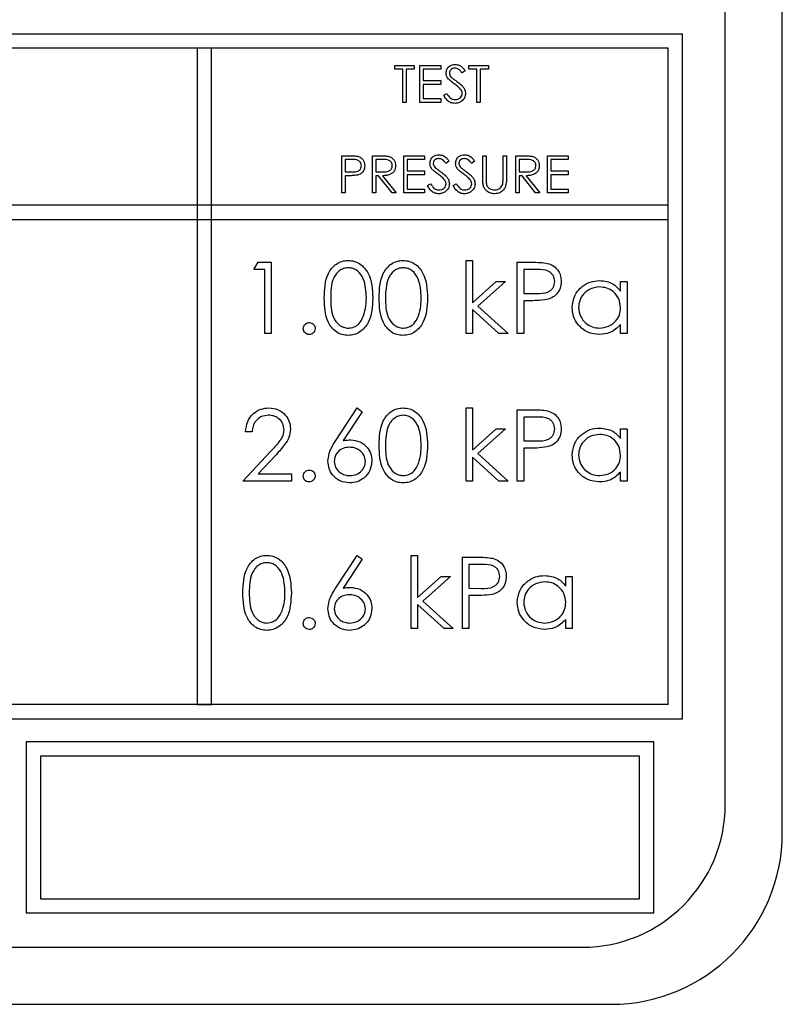
# Model space of a CAD drawing. Units: millimetres. Extents: x 5 to 415, y 5 to 292.
# Drawn here: x 75 to 79, y 89 to 93 of the extents above; entities that cross this region are included whole.
import ezdxf

# ---------------------------------------------------------------- set-up
doc = ezdxf.new("R2010")
doc.units = ezdxf.units.MM

msp = doc.modelspace()

# ---------------------------------------------------------------- linework, layer by layer
at = {"color": 7, "linetype": 'Continuous', "lineweight": 25}
for p, q in [((78.689, 89.407), (78.689, 95.407)), ((78.439, 89.532), (78.439, 95.282)), ((69.1265, 92.907), (78.2515, 92.907)), ((78.2515, 89.907), (78.2515, 92.907)), ((78.189, 92.8445), (69.189, 92.8445)), ((76.1265, 92.8445), (76.1265, 89.9695)), ((76.189, 92.8445), (76.1265, 92.8445)), ((76.189, 89.9695), (76.189, 92.8445)), ((78.189, 89.9695), (78.189, 92.8445)), ((76.991, 92.7695), (77.0765, 92.7695)), ((76.991, 92.7529), (76.991, 92.7695)), ((77.0765, 92.7695), (77.0765, 92.7529)), ((77.1015, 92.7695), (77.1931, 92.7695)), ((77.1015, 92.607), (77.1015, 92.7695)), ((77.1931, 92.7695), (77.1931, 92.7529)), ((77.316, 92.7529), (77.316, 92.7695)), ((77.316, 92.7695), (77.4015, 92.7695)), ((77.4015, 92.7695), (77.4015, 92.7529)), ((77.0265, 92.7529), (76.991, 92.7529)), ((77.0265, 92.607), (77.0265, 92.7529)), ((77.0765, 92.7529), (77.041, 92.7529)), ((77.041, 92.7529), (77.041, 92.607)), ((77.1931, 92.7529), (77.116, 92.7529)), ((77.116, 92.7529), (77.116, 92.7029)), ((77.2994, 92.7462), (77.2862, 92.7362)), ((77.3515, 92.7529), (77.316, 92.7529)), ((77.3515, 92.607), (77.3515, 92.7529)), ((77.4015, 92.7529), (77.366, 92.7529)), ((77.366, 92.7529), (77.366, 92.607)), ((77.116, 92.7029), (77.1931, 92.7029)), ((77.1931, 92.6862), (77.116, 92.6862)), ((77.116, 92.6862), (77.116, 92.6237)), ((77.1931, 92.7029), (77.1931, 92.6862)), ((77.2056, 92.6384), (77.2194, 92.6466)), ((77.041, 92.607), (77.0265, 92.607)), ((77.1931, 92.607), (77.1015, 92.607)), ((77.116, 92.6237), (77.1931, 92.6237)), ((77.1931, 92.6237), (77.1931, 92.607)), ((77.366, 92.607), (77.3515, 92.607)), ((76.7598, 92.3737), (76.7917, 92.3737)), ((76.7598, 92.2112), (76.7598, 92.3737)), ((76.8041, 92.357), (76.7744, 92.357)), ((76.7744, 92.357), (76.7744, 92.3029)), ((76.8931, 92.3737), (76.9257, 92.3737)), ((76.8931, 92.2112), (76.8931, 92.3737)), ((76.9382, 92.357), (76.9077, 92.357)), ((76.9077, 92.357), (76.9077, 92.3029)), ((77.0306, 92.3737), (77.1223, 92.3737)), ((77.0306, 92.2112), (77.0306, 92.3737)), ((77.1223, 92.357), (77.0452, 92.357)), ((77.0452, 92.357), (77.0452, 92.307)), ((77.1223, 92.3737), (77.1223, 92.357)), ((77.2285, 92.3504), (77.2154, 92.3404)), ((77.341, 92.3504), (77.3279, 92.3404)), ((77.3765, 92.3737), (77.391, 92.3737)), ((77.3765, 92.2756), (77.3765, 92.3737)), ((77.391, 92.3737), (77.391, 92.2763)), ((77.466, 92.2763), (77.466, 92.3737)), ((77.466, 92.3737), (77.4806, 92.3737)), ((77.4806, 92.3737), (77.4806, 92.2756)), ((77.5223, 92.2112), (77.5223, 92.3737)), ((77.5223, 92.3737), (77.5548, 92.3737)), ((77.5369, 92.357), (77.5369, 92.3029)), ((77.5674, 92.357), (77.5369, 92.357)), ((77.6598, 92.2112), (77.6598, 92.3737)), ((77.6598, 92.3737), (77.7515, 92.3737)), ((77.7515, 92.357), (77.6744, 92.357)), ((77.6744, 92.357), (77.6744, 92.307)), ((77.7515, 92.3737), (77.7515, 92.357)), ((76.7744, 92.3029), (76.8028, 92.3025)), ((76.9077, 92.3029), (76.9375, 92.3026)), ((77.0452, 92.307), (77.1223, 92.307)), ((77.1223, 92.2904), (77.0452, 92.2904)), ((77.0452, 92.2904), (77.0452, 92.2279)), ((77.1223, 92.307), (77.1223, 92.2904)), ((77.5369, 92.3029), (77.5666, 92.3026)), ((77.6744, 92.307), (77.7515, 92.307)), ((77.7515, 92.2904), (77.6744, 92.2904)), ((77.6744, 92.2904), (77.6744, 92.2279)), ((77.7515, 92.307), (77.7515, 92.2904)), ((76.786, 92.2862), (76.7744, 92.2862)), ((76.7744, 92.2862), (76.7744, 92.2112)), ((76.9196, 92.2862), (76.9077, 92.2862)), ((76.9077, 92.2862), (76.9077, 92.2112)), ((76.9793, 92.2112), (76.9196, 92.2862)), ((76.9376, 92.2862), (76.9973, 92.2112)), ((77.1348, 92.2426), (77.1485, 92.2508)), ((77.2473, 92.2426), (77.261, 92.2508)), ((77.5487, 92.2862), (77.5369, 92.2862)), ((77.5369, 92.2862), (77.5369, 92.2112)), ((77.6084, 92.2112), (77.5487, 92.2862)), ((77.5668, 92.2862), (77.6265, 92.2112)), ((76.7744, 92.2112), (76.7598, 92.2112)), ((76.9077, 92.2112), (76.8931, 92.2112)), ((76.9973, 92.2112), (76.9793, 92.2112)), ((77.1223, 92.2112), (77.0306, 92.2112)), ((77.0452, 92.2279), (77.1223, 92.2279)), ((77.1223, 92.2279), (77.1223, 92.2112)), ((77.5369, 92.2112), (77.5223, 92.2112)), ((77.6265, 92.2112), (77.6084, 92.2112)), ((77.7515, 92.2112), (77.6598, 92.2112)), ((77.6744, 92.2279), (77.7515, 92.2279)), ((77.7515, 92.2279), (77.7515, 92.2112)), ((78.189, 92.157), (69.189, 92.157)), ((78.189, 92.0945), (78.189, 92.157)), ((69.189, 92.0945), (78.189, 92.0945)), ((76.3741, 91.875), (76.3924, 91.907)), ((76.3924, 91.907), (76.4502, 91.907)), ((76.4502, 91.907), (76.4502, 91.5945)), ((77.3035, 91.5945), (77.3035, 91.9151)), ((77.3035, 91.9151), (77.3316, 91.9151)), ((77.3316, 91.9151), (77.3316, 91.7298)), ((77.5279, 91.907), (77.5892, 91.907)), ((77.5279, 91.5945), (77.5279, 91.907)), ((76.4221, 91.875), (76.3741, 91.875)), ((76.4221, 91.5945), (76.4221, 91.875)), ((77.6131, 91.875), (77.556, 91.875)), ((77.556, 91.875), (77.556, 91.7708)), ((77.3316, 91.7298), (77.4355, 91.8229)), ((77.4758, 91.8229), (77.3553, 91.7147)), ((77.4355, 91.8229), (77.4758, 91.8229)), ((77.9806, 91.7806), (77.9806, 91.8229)), ((77.9806, 91.8229), (78.0087, 91.8229)), ((78.0087, 91.8229), (78.0087, 91.5945)), ((77.556, 91.7708), (77.6107, 91.7701)), ((77.5783, 91.7388), (77.556, 91.7388)), ((77.556, 91.7388), (77.556, 91.5945)), ((77.4476, 91.5945), (77.3316, 91.6998)), ((77.3316, 91.6998), (77.3316, 91.5945)), ((77.3553, 91.7147), (77.4878, 91.5945)), ((77.9806, 91.5945), (77.9806, 91.634)), ((76.4502, 91.5945), (76.4221, 91.5945)), ((77.3316, 91.5945), (77.3035, 91.5945)), ((77.4878, 91.5945), (77.4476, 91.5945)), ((77.556, 91.5945), (77.5279, 91.5945)), ((78.0087, 91.5945), (77.9806, 91.5945)), ((76.7335, 91.1266), (76.8268, 91.2692)), ((76.8268, 91.2692), (76.8484, 91.2523)), ((77.3035, 91.2692), (77.3316, 91.2692)), ((77.3035, 90.9487), (77.3035, 91.2692)), ((77.3316, 91.2692), (77.3316, 91.0839)), ((77.5279, 91.2612), (77.5892, 91.2612)), ((77.5279, 90.9487), (77.5279, 91.2612)), ((76.8484, 91.2523), (76.7658, 91.126)), ((77.6131, 91.2292), (77.556, 91.2292)), ((77.556, 91.2292), (77.556, 91.125)), ((77.3316, 91.0839), (77.4355, 91.1771)), ((77.4758, 91.1771), (77.3553, 91.0689)), ((77.4355, 91.1771), (77.4758, 91.1771)), ((77.9806, 91.1348), (77.9806, 91.1771)), ((77.9806, 91.1771), (78.0087, 91.1771)), ((78.0087, 91.1771), (78.0087, 90.9487)), ((76.366, 91.1651), (76.338, 91.1651)), ((77.556, 91.125), (77.6107, 91.1243)), ((77.5783, 91.0929), (77.556, 91.0929)), ((77.556, 91.0929), (77.556, 90.9487)), ((76.326, 90.9487), (76.4472, 91.078)), ((76.4711, 91.0642), (76.3929, 90.9808)), ((77.4476, 90.9487), (77.3316, 91.0539)), ((77.3316, 91.0539), (77.3316, 90.9487)), ((77.3553, 91.0689), (77.4878, 90.9487)), ((76.3929, 90.9808), (76.5383, 90.9808)), ((76.5383, 90.9808), (76.5383, 90.9487)), ((77.9806, 90.9487), (77.9806, 90.9882)), ((76.5383, 90.9487), (76.326, 90.9487)), ((77.3316, 90.9487), (77.3035, 90.9487)), ((77.4878, 90.9487), (77.4476, 90.9487)), ((77.556, 90.9487), (77.5279, 90.9487)), ((78.0087, 90.9487), (77.9806, 90.9487)), ((76.7335, 90.4808), (76.8268, 90.6234)), ((76.8484, 90.6064), (76.7658, 90.4802)), ((76.8268, 90.6234), (76.8484, 90.6064)), ((77.0632, 90.3029), (77.0632, 90.6234)), ((77.0632, 90.6234), (77.0912, 90.6234)), ((77.0912, 90.6234), (77.0912, 90.4381)), ((77.2875, 90.3029), (77.2875, 90.6154)), ((77.2875, 90.6154), (77.3488, 90.6154)), ((77.3156, 90.5833), (77.3156, 90.4792)), ((77.3727, 90.5833), (77.3156, 90.5833)), ((77.0912, 90.4381), (77.1951, 90.5312)), ((77.2354, 90.5312), (77.1149, 90.4231)), ((77.1951, 90.5312), (77.2354, 90.5312)), ((77.7402, 90.489), (77.7402, 90.5312)), ((77.7402, 90.5312), (77.7683, 90.5312)), ((77.7683, 90.5312), (77.7683, 90.3029)), ((77.3156, 90.4792), (77.3703, 90.4785)), ((77.3379, 90.4471), (77.3156, 90.4471)), ((77.3156, 90.4471), (77.3156, 90.3029)), ((77.2072, 90.3029), (77.0912, 90.4081)), ((77.0912, 90.4081), (77.0912, 90.3029)), ((77.1149, 90.4231), (77.2475, 90.3029)), ((77.7402, 90.3029), (77.7402, 90.3424)), ((77.0912, 90.3029), (77.0632, 90.3029)), ((77.2475, 90.3029), (77.2072, 90.3029)), ((77.3156, 90.3029), (77.2875, 90.3029)), ((77.7683, 90.3029), (77.7402, 90.3029)), ((78.189, 89.9695), (69.189, 89.9695)), ((76.1265, 89.9695), (76.189, 89.9695)), ((69.1265, 89.907), (78.2515, 89.907)), ((75.3765, 89.807), (75.3765, 89.057)), ((78.1265, 89.807), (75.3765, 89.807)), ((78.1265, 89.057), (78.1265, 89.807)), ((75.439, 89.7445), (75.439, 89.1195)), ((78.064, 89.7445), (75.439, 89.7445)), ((78.064, 89.1195), (78.064, 89.7445)), ((75.439, 89.1195), (78.064, 89.1195)), ((75.3765, 89.057), (78.1265, 89.057)), ((69.564, 88.907), (77.814, 88.907)), ((69.439, 88.657), (77.939, 88.657))]:
    msp.add_line(p, q, dxfattribs=at)
for centre, radius in [((77.814, 89.532), 0.625), ((77.939, 89.407), 0.75)]:
    msp.add_arc(centre, radius, 270, 0, dxfattribs=at)
for points, knots in [([(77.216, 92.7358), (77.2168, 92.7416), (77.2182, 92.7531), (77.2293, 92.7656), (77.2425, 92.7725), (77.2516, 92.7733), (77.2561, 92.7737)], [0, 0, 0, 0, 0.279553, 0.558798, 0.779378, 1, 1, 1, 1]), ([(77.2561, 92.7737), (77.2622, 92.773), (77.2722, 92.7718), (77.284, 92.764), (77.2923, 92.7556), (77.297, 92.7493), (77.2994, 92.7462)], [0, 0, 0, 0, 0.338729, 0.558835, 0.779344, 1, 1, 1, 1]), ([(77.2251, 92.711), (77.2223, 92.7153), (77.2172, 92.7228), (77.2164, 92.7318), (77.216, 92.7358)], [0, 0, 0, 0, 0.55984, 1, 1, 1, 1]), ([(77.2545, 92.757), (77.2512, 92.7568), (77.2446, 92.7563), (77.2366, 92.7512), (77.2314, 92.7442), (77.2309, 92.7391), (77.2306, 92.7365)], [0, 0, 0, 0, 0.280274, 0.559931, 0.77992, 1, 1, 1, 1]), ([(77.2306, 92.7365), (77.2308, 92.7342), (77.2312, 92.7297), (77.2347, 92.7222), (77.2388, 92.718), (77.2413, 92.7155)], [0, 0, 0, 0, 0.279946, 0.559774, 1, 1, 1, 1]), ([(77.2862, 92.7362), (77.2834, 92.7397), (77.2788, 92.7455), (77.2711, 92.7524), (77.2632, 92.7564), (77.2574, 92.7568), (77.2545, 92.757)], [0, 0, 0, 0, 0.340409, 0.560482, 0.78018, 1, 1, 1, 1]), ([(77.2518, 92.6889), (77.2465, 92.6927), (77.237, 92.6994), (77.2288, 92.7075), (77.2251, 92.711)], [0, 0, 0, 0, 0.560413, 1, 1, 1, 1]), ([(77.2413, 92.7155), (77.2454, 92.7124), (77.2525, 92.7068), (77.2599, 92.7016), (77.2632, 92.6993)], [0, 0, 0, 0, 0.559906, 1, 1, 1, 1]), ([(77.2811, 92.663), (77.276, 92.6684), (77.2671, 92.678), (77.2564, 92.6856), (77.2518, 92.6889)], [0, 0, 0, 0, 0.559496, 1, 1, 1, 1]), ([(77.2632, 92.6993), (77.2693, 92.6947), (77.2794, 92.6872), (77.2917, 92.6746), (77.2996, 92.6617), (77.3009, 92.6518), (77.3015, 92.6468)], [0, 0, 0, 0, 0.340499, 0.560704, 0.780578, 1, 1, 1, 1]), ([(77.255, 92.6029), (77.249, 92.6035), (77.237, 92.6047), (77.2185, 92.6169), (77.2105, 92.6302), (77.2056, 92.6384)], [0, 0, 0, 0, 0.27988, 0.559666, 1, 1, 1, 1]), ([(77.2194, 92.6466), (77.2242, 92.6392), (77.2309, 92.6289), (77.2447, 92.6206), (77.2516, 92.6199), (77.255, 92.6195)], [0, 0, 0, 0, 0.559321, 0.779782, 1, 1, 1, 1]), ([(77.255, 92.6195), (77.2594, 92.62), (77.2681, 92.6209), (77.2788, 92.6274), (77.2856, 92.6368), (77.2865, 92.6436), (77.2869, 92.6471)], [0, 0, 0, 0, 0.280276, 0.560148, 0.780153, 1, 1, 1, 1]), ([(77.3015, 92.6468), (77.3006, 92.6402), (77.2987, 92.6269), (77.2857, 92.6127), (77.2707, 92.6041), (77.2603, 92.6033), (77.255, 92.6029)], [0, 0, 0, 0, 0.279183, 0.559085, 0.779446, 1, 1, 1, 1]), ([(77.2869, 92.6471), (77.2865, 92.6503), (77.2858, 92.6561), (77.2825, 92.6609), (77.2811, 92.663)], [0, 0, 0, 0, 0.55899, 1, 1, 1, 1]), ([(77.1452, 92.3399), (77.1459, 92.3457), (77.1473, 92.3573), (77.1584, 92.3698), (77.1717, 92.3767), (77.1807, 92.3775), (77.1853, 92.3779)], [0, 0, 0, 0, 0.279553, 0.558798, 0.779378, 1, 1, 1, 1]), ([(77.1853, 92.3779), (77.1913, 92.3772), (77.2014, 92.376), (77.2132, 92.3682), (77.2215, 92.3598), (77.2262, 92.3535), (77.2285, 92.3504)], [0, 0, 0, 0, 0.338729, 0.558835, 0.779344, 1, 1, 1, 1]), ([(77.2577, 92.3399), (77.2584, 92.3457), (77.2598, 92.3573), (77.2709, 92.3698), (77.2842, 92.3767), (77.2932, 92.3775), (77.2978, 92.3779)], [0, 0, 0, 0, 0.279553, 0.558798, 0.779378, 1, 1, 1, 1]), ([(77.2978, 92.3779), (77.3038, 92.3772), (77.3139, 92.376), (77.3257, 92.3682), (77.334, 92.3598), (77.3387, 92.3535), (77.341, 92.3504)], [0, 0, 0, 0, 0.338729, 0.558835, 0.779344, 1, 1, 1, 1]), ([(76.7917, 92.3737), (76.7986, 92.3737), (76.811, 92.3738), (76.8233, 92.372), (76.8287, 92.3713)], [0, 0, 0, 0, 0.560314, 1, 1, 1, 1]), ([(76.8452, 92.3301), (76.8445, 92.3347), (76.8434, 92.3417), (76.8374, 92.3491), (76.8259, 92.3573), (76.8138, 92.3571), (76.8041, 92.357)], [0, 0, 0, 0, 0.248969, 0.374729, 0.500383, 1, 1, 1, 1]), ([(76.8287, 92.3713), (76.8336, 92.3695), (76.8435, 92.3659), (76.8537, 92.3549), (76.8591, 92.3424), (76.8596, 92.3342), (76.8598, 92.3301)], [0, 0, 0, 0, 0.279705, 0.559381, 0.779509, 1, 1, 1, 1]), ([(76.9257, 92.3737), (76.9326, 92.3737), (76.9449, 92.3738), (76.9571, 92.3722), (76.9625, 92.3715)], [0, 0, 0, 0, 0.56024, 1, 1, 1, 1]), ([(76.9806, 92.3303), (76.9805, 92.3327), (76.9801, 92.3374), (76.9769, 92.3439), (76.9723, 92.3494), (76.9603, 92.3574), (76.948, 92.3572), (76.9382, 92.357)], [0, 0, 0, 0, 0.125307, 0.250617, 0.375954, 0.501281, 1, 1, 1, 1]), ([(76.9625, 92.3715), (76.9676, 92.3698), (76.9778, 92.3664), (76.9885, 92.3555), (76.9944, 92.3429), (76.9949, 92.3345), (76.9952, 92.3302)], [0, 0, 0, 0, 0.279797, 0.5595, 0.779626, 1, 1, 1, 1]), ([(77.1543, 92.3152), (77.1514, 92.3194), (77.1463, 92.327), (77.1456, 92.336), (77.1452, 92.3399)], [0, 0, 0, 0, 0.55984, 1, 1, 1, 1]), ([(77.1836, 92.3612), (77.1803, 92.3609), (77.1737, 92.3604), (77.1658, 92.3554), (77.1606, 92.3484), (77.1601, 92.3432), (77.1598, 92.3406)], [0, 0, 0, 0, 0.280274, 0.559931, 0.77992, 1, 1, 1, 1]), ([(77.1598, 92.3406), (77.16, 92.3384), (77.1604, 92.3338), (77.1639, 92.3264), (77.168, 92.3222), (77.1705, 92.3196)], [0, 0, 0, 0, 0.2799464, 0.5597741, 1, 1, 1, 1]), ([(77.2154, 92.3404), (77.2126, 92.3439), (77.2079, 92.3496), (77.2003, 92.3566), (77.1923, 92.3605), (77.1865, 92.361), (77.1836, 92.3612)], [0, 0, 0, 0, 0.3404085, 0.560482, 0.7801798, 1, 1, 1, 1]), ([(77.2668, 92.3152), (77.2639, 92.3194), (77.2588, 92.327), (77.2581, 92.336), (77.2577, 92.3399)], [0, 0, 0, 0, 0.55984, 1, 1, 1, 1]), ([(77.2961, 92.3612), (77.2928, 92.3609), (77.2862, 92.3604), (77.2783, 92.3554), (77.2731, 92.3484), (77.2726, 92.3432), (77.2723, 92.3406)], [0, 0, 0, 0, 0.280274, 0.559931, 0.77992, 1, 1, 1, 1]), ([(77.2723, 92.3406), (77.2725, 92.3384), (77.2729, 92.3338), (77.2764, 92.3264), (77.2805, 92.3222), (77.283, 92.3196)], [0, 0, 0, 0, 0.279946, 0.559774, 1, 1, 1, 1]), ([(77.3279, 92.3404), (77.3251, 92.3439), (77.3204, 92.3496), (77.3128, 92.3566), (77.3048, 92.3605), (77.299, 92.361), (77.2961, 92.3612)], [0, 0, 0, 0, 0.340409, 0.560482, 0.78018, 1, 1, 1, 1]), ([(77.5548, 92.3737), (77.5617, 92.3737), (77.574, 92.3738), (77.5863, 92.3722), (77.5916, 92.3715)], [0, 0, 0, 0, 0.5602397, 1, 1, 1, 1]), ([(77.6098, 92.3303), (77.6096, 92.3327), (77.6093, 92.3374), (77.606, 92.3439), (77.6015, 92.3494), (77.5894, 92.3574), (77.5772, 92.3572), (77.5674, 92.357)], [0, 0, 0, 0, 0.125307, 0.250617, 0.375954, 0.501281, 1, 1, 1, 1]), ([(77.5916, 92.3715), (77.5967, 92.3698), (77.6069, 92.3664), (77.6177, 92.3555), (77.6236, 92.3429), (77.6241, 92.3345), (77.6244, 92.3302)], [0, 0, 0, 0, 0.279797, 0.5595, 0.779626, 1, 1, 1, 1]), ([(76.8274, 92.2889), (76.8197, 92.2879), (76.8059, 92.2862), (76.7921, 92.2862), (76.786, 92.2862)], [0, 0, 0, 0, 0.5596942, 1, 1, 1, 1]), ([(76.8028, 92.3025), (76.8127, 92.3025), (76.8251, 92.3024), (76.8371, 92.3106), (76.8434, 92.318), (76.8445, 92.3253), (76.8452, 92.3301)], [0, 0, 0, 0, 0.4997206, 0.6253498, 0.7510825, 1, 1, 1, 1]), ([(76.8598, 92.3301), (76.8594, 92.3248), (76.8586, 92.3141), (76.8505, 92.301), (76.8394, 92.2926), (76.8314, 92.2901), (76.8274, 92.2889)], [0, 0, 0, 0, 0.280099, 0.559324, 0.779458, 1, 1, 1, 1]), ([(76.9375, 92.3026), (76.9474, 92.3027), (76.9599, 92.3027), (76.9723, 92.3106), (76.9787, 92.3181), (76.9799, 92.3254), (76.9806, 92.3303)], [0, 0, 0, 0, 0.499827, 0.625498, 0.751208, 1, 1, 1, 1]), ([(76.9952, 92.3302), (76.9948, 92.3251), (76.9939, 92.3148), (76.9859, 92.3012), (76.9676, 92.2875), (76.95, 92.2868), (76.9376, 92.2862)], [0, 0, 0, 0, 0.18712, 0.373979, 0.560911, 1, 1, 1, 1]), ([(77.1809, 92.2931), (77.1756, 92.2968), (77.1662, 92.3035), (77.1579, 92.3116), (77.1543, 92.3152)], [0, 0, 0, 0, 0.560413, 1, 1, 1, 1]), ([(77.1705, 92.3196), (77.1745, 92.3165), (77.1817, 92.311), (77.1891, 92.3058), (77.1924, 92.3035)], [0, 0, 0, 0, 0.559906, 1, 1, 1, 1]), ([(77.2102, 92.2672), (77.2052, 92.2726), (77.1963, 92.2821), (77.1856, 92.2897), (77.1809, 92.2931)], [0, 0, 0, 0, 0.559496, 1, 1, 1, 1]), ([(77.1924, 92.3035), (77.1985, 92.2989), (77.2086, 92.2913), (77.2209, 92.2788), (77.2288, 92.2658), (77.23, 92.256), (77.2306, 92.251)], [0, 0, 0, 0, 0.340499, 0.560704, 0.780578, 1, 1, 1, 1]), ([(77.2934, 92.2931), (77.2881, 92.2968), (77.2787, 92.3035), (77.2704, 92.3116), (77.2668, 92.3152)], [0, 0, 0, 0, 0.560413, 1, 1, 1, 1]), ([(77.283, 92.3196), (77.287, 92.3165), (77.2942, 92.311), (77.3016, 92.3058), (77.3049, 92.3035)], [0, 0, 0, 0, 0.559906, 1, 1, 1, 1]), ([(77.3227, 92.2672), (77.3177, 92.2726), (77.3088, 92.2821), (77.2981, 92.2897), (77.2934, 92.2931)], [0, 0, 0, 0, 0.5594958, 1, 1, 1, 1]), ([(77.3049, 92.3035), (77.311, 92.2989), (77.3211, 92.2913), (77.3334, 92.2788), (77.3413, 92.2658), (77.3425, 92.256), (77.3431, 92.251)], [0, 0, 0, 0, 0.340499, 0.560704, 0.780578, 1, 1, 1, 1]), ([(77.5666, 92.3026), (77.5766, 92.3027), (77.5891, 92.3027), (77.6014, 92.3106), (77.6079, 92.3181), (77.609, 92.3254), (77.6098, 92.3303)], [0, 0, 0, 0, 0.499827, 0.625498, 0.751208, 1, 1, 1, 1]), ([(77.6244, 92.3302), (77.624, 92.3251), (77.6231, 92.3148), (77.6151, 92.3012), (77.5968, 92.2875), (77.5791, 92.2868), (77.5668, 92.2862)], [0, 0, 0, 0, 0.18712, 0.373979, 0.560911, 1, 1, 1, 1]), ([(77.1485, 92.2508), (77.1534, 92.2434), (77.1601, 92.233), (77.1739, 92.2248), (77.1808, 92.2241), (77.1842, 92.2237)], [0, 0, 0, 0, 0.559321, 0.779782, 1, 1, 1, 1]), ([(77.1842, 92.2237), (77.1886, 92.2241), (77.1973, 92.225), (77.208, 92.2316), (77.2148, 92.2409), (77.2156, 92.2478), (77.216, 92.2512)], [0, 0, 0, 0, 0.2802764, 0.5601478, 0.7801531, 1, 1, 1, 1]), ([(77.2306, 92.251), (77.2297, 92.2444), (77.2279, 92.2311), (77.2149, 92.2169), (77.1999, 92.2083), (77.1894, 92.2075), (77.1842, 92.207)], [0, 0, 0, 0, 0.279183, 0.559085, 0.779446, 1, 1, 1, 1]), ([(77.216, 92.2512), (77.2156, 92.2545), (77.2149, 92.2603), (77.2117, 92.2651), (77.2102, 92.2672)], [0, 0, 0, 0, 0.55899, 1, 1, 1, 1]), ([(77.261, 92.2508), (77.2659, 92.2434), (77.2726, 92.233), (77.2864, 92.2248), (77.2933, 92.2241), (77.2967, 92.2237)], [0, 0, 0, 0, 0.559321, 0.779782, 1, 1, 1, 1]), ([(77.2967, 92.2237), (77.3011, 92.2241), (77.3098, 92.225), (77.3205, 92.2316), (77.3273, 92.2409), (77.3281, 92.2478), (77.3285, 92.2512)], [0, 0, 0, 0, 0.280276, 0.560148, 0.780153, 1, 1, 1, 1]), ([(77.3431, 92.251), (77.3422, 92.2444), (77.3404, 92.2311), (77.3274, 92.2169), (77.3124, 92.2083), (77.3019, 92.2075), (77.2967, 92.207)], [0, 0, 0, 0, 0.279183, 0.559085, 0.779446, 1, 1, 1, 1]), ([(77.3285, 92.2512), (77.3281, 92.2545), (77.3274, 92.2603), (77.3242, 92.2651), (77.3227, 92.2672)], [0, 0, 0, 0, 0.55899, 1, 1, 1, 1]), ([(77.3794, 92.2413), (77.3783, 92.2477), (77.3765, 92.259), (77.3765, 92.2705), (77.3765, 92.2756)], [0, 0, 0, 0, 0.559499, 1, 1, 1, 1]), ([(77.391, 92.2763), (77.391, 92.2723), (77.391, 92.2651), (77.3915, 92.2579), (77.3917, 92.2547)], [0, 0, 0, 0, 0.560124, 1, 1, 1, 1]), ([(77.3917, 92.2547), (77.3927, 92.2498), (77.3948, 92.2398), (77.4087, 92.2271), (77.4215, 92.225), (77.4293, 92.2237)], [0, 0, 0, 0, 0.281057, 0.560821, 1, 1, 1, 1]), ([(77.4293, 92.2237), (77.4338, 92.2242), (77.4428, 92.2251), (77.4536, 92.232), (77.461, 92.2411), (77.4633, 92.2478), (77.4644, 92.2511)], [0, 0, 0, 0, 0.279787, 0.559377, 0.779569, 1, 1, 1, 1]), ([(77.4806, 92.2756), (77.4805, 92.2665), (77.4802, 92.2485), (77.4704, 92.2245), (77.4515, 92.2093), (77.4373, 92.2078), (77.4301, 92.207)], [0, 0, 0, 0, 0.2816547, 0.5601107, 0.7800798, 1, 1, 1, 1]), ([(77.4644, 92.2511), (77.465, 92.2558), (77.4661, 92.2642), (77.4661, 92.2726), (77.466, 92.2763)], [0, 0, 0, 0, 0.559624, 1, 1, 1, 1]), ([(77.1842, 92.207), (77.1782, 92.2076), (77.1662, 92.2088), (77.1477, 92.2211), (77.1397, 92.2344), (77.1348, 92.2426)], [0, 0, 0, 0, 0.27988, 0.559666, 1, 1, 1, 1]), ([(77.2967, 92.207), (77.2907, 92.2076), (77.2787, 92.2088), (77.2602, 92.2211), (77.2522, 92.2344), (77.2473, 92.2426)], [0, 0, 0, 0, 0.27988, 0.559666, 1, 1, 1, 1]), ([(77.4301, 92.207), (77.424, 92.2075), (77.4116, 92.2083), (77.3961, 92.2164), (77.3847, 92.2277), (77.3811, 92.2368), (77.3794, 92.2413)], [0, 0, 0, 0, 0.280221, 0.559914, 0.779952, 1, 1, 1, 1]), ([(76.6826, 91.7507), (76.6838, 91.788), (76.6853, 91.8347), (76.7144, 91.8816), (76.7347, 91.9003), (76.7596, 91.9128), (76.7779, 91.9143), (76.787, 91.9151)], [0, 0, 0, 0, 0.498702, 0.624177, 0.749467, 0.874745, 1, 1, 1, 1]), ([(76.787, 91.9151), (76.7962, 91.9143), (76.8146, 91.9128), (76.8482, 91.8965), (76.8904, 91.8444), (76.8931, 91.7882), (76.8949, 91.7507)], [0, 0, 0, 0, 0.1256001, 0.2511969, 0.5005813, 1, 1, 1, 1]), ([(76.9229, 91.7507), (76.9241, 91.788), (76.9257, 91.8347), (76.9548, 91.8816), (76.9751, 91.9003), (77, 91.9128), (77.0183, 91.9143), (77.0274, 91.9151)], [0, 0, 0, 0, 0.498702, 0.624177, 0.749467, 0.874745, 1, 1, 1, 1]), ([(77.0274, 91.9151), (77.0366, 91.9143), (77.055, 91.9128), (77.0885, 91.8965), (77.1308, 91.8444), (77.1335, 91.7882), (77.1353, 91.7507)], [0, 0, 0, 0, 0.1256001, 0.2511969, 0.5005813, 1, 1, 1, 1]), ([(77.5892, 91.907), (77.6026, 91.9071), (77.6264, 91.9072), (77.65, 91.9038), (77.6604, 91.9023)], [0, 0, 0, 0, 0.560314, 1, 1, 1, 1]), ([(77.6604, 91.9023), (77.6699, 91.8989), (77.6889, 91.8921), (77.7085, 91.8709), (77.7188, 91.8469), (77.7198, 91.8311), (77.7202, 91.8232)], [0, 0, 0, 0, 0.279705, 0.559381, 0.779509, 1, 1, 1, 1]), ([(76.788, 91.883), (76.7808, 91.8823), (76.7665, 91.8809), (76.7475, 91.8699), (76.7323, 91.8545), (76.7116, 91.8164), (76.7111, 91.78), (76.7106, 91.7508)], [0, 0, 0, 0, 0.125139, 0.250418, 0.375519, 0.500847, 1, 1, 1, 1]), ([(76.8669, 91.7508), (76.8657, 91.7798), (76.864, 91.8233), (76.8347, 91.8662), (76.8094, 91.8807), (76.7951, 91.8822), (76.788, 91.883)], [0, 0, 0, 0, 0.500072, 0.749021, 0.874598, 1, 1, 1, 1]), ([(77.0284, 91.883), (77.0212, 91.8823), (77.0069, 91.8809), (76.9879, 91.8699), (76.9727, 91.8545), (76.952, 91.8164), (76.9514, 91.78), (76.951, 91.7508)], [0, 0, 0, 0, 0.125139, 0.250418, 0.375519, 0.500847, 1, 1, 1, 1]), ([(77.1072, 91.7508), (77.1061, 91.7798), (77.1043, 91.8233), (77.0751, 91.8662), (77.0498, 91.8807), (77.0355, 91.8822), (77.0284, 91.883)], [0, 0, 0, 0, 0.500072, 0.749021, 0.874598, 1, 1, 1, 1]), ([(77.6922, 91.8231), (77.6908, 91.8321), (77.6886, 91.8456), (77.6771, 91.8596), (77.655, 91.8755), (77.6317, 91.8752), (77.6131, 91.875)], [0, 0, 0, 0, 0.248969, 0.374729, 0.500383, 1, 1, 1, 1]), ([(77.6107, 91.7701), (77.6297, 91.7701), (77.6535, 91.77), (77.6766, 91.7856), (77.6886, 91.8), (77.6908, 91.8139), (77.6922, 91.8231)], [0, 0, 0, 0, 0.499721, 0.62535, 0.751083, 1, 1, 1, 1]), ([(77.7202, 91.8232), (77.7195, 91.8129), (77.718, 91.7923), (77.7023, 91.7673), (77.681, 91.7511), (77.6656, 91.7463), (77.6579, 91.7439)], [0, 0, 0, 0, 0.280099, 0.559324, 0.779458, 1, 1, 1, 1]), ([(77.7683, 91.7093), (77.7705, 91.7268), (77.7748, 91.7619), (77.8079, 91.8), (77.847, 91.8234), (77.8745, 91.8257), (77.8882, 91.8269)], [0, 0, 0, 0, 0.279413, 0.559191, 0.779548, 1, 1, 1, 1]), ([(77.8882, 91.8269), (77.9088, 91.8246), (77.9457, 91.8204), (77.9699, 91.7928), (77.9806, 91.7806)], [0, 0, 0, 0, 0.5590621, 1, 1, 1, 1]), ([(77.8886, 91.7989), (77.8752, 91.7973), (77.8484, 91.7942), (77.818, 91.7704), (77.7998, 91.7405), (77.7975, 91.7195), (77.7963, 91.709)], [0, 0, 0, 0, 0.279767, 0.559291, 0.779719, 1, 1, 1, 1]), ([(77.9806, 91.7082), (77.9791, 91.7218), (77.9761, 91.7488), (77.9509, 91.7786), (77.9205, 91.7963), (77.8992, 91.798), (77.8886, 91.7989)], [0, 0, 0, 0, 0.27966, 0.55921, 0.779487, 1, 1, 1, 1]), ([(76.787, 91.5865), (76.7779, 91.5873), (76.7597, 91.5888), (76.7265, 91.6051), (76.6854, 91.6576), (76.6837, 91.7134), (76.6826, 91.7507)], [0, 0, 0, 0, 0.125551, 0.25109, 0.50025, 1, 1, 1, 1]), ([(76.7106, 91.7508), (76.7108, 91.7216), (76.7112, 91.6778), (76.7412, 91.6352), (76.7665, 91.6209), (76.7808, 91.6193), (76.788, 91.6186)], [0, 0, 0, 0, 0.500291, 0.749086, 0.874606, 1, 1, 1, 1]), ([(76.8949, 91.7507), (76.8931, 91.7132), (76.8905, 91.6569), (76.848, 91.6051), (76.8146, 91.5888), (76.7962, 91.5873), (76.787, 91.5865)], [0, 0, 0, 0, 0.499407, 0.748743, 0.874372, 1, 1, 1, 1]), ([(76.855, 91.6722), (76.859, 91.6866), (76.8661, 91.7124), (76.8666, 91.739), (76.8669, 91.7508)], [0, 0, 0, 0, 0.559599, 1, 1, 1, 1]), ([(77.0274, 91.5865), (77.0183, 91.5873), (77.0001, 91.5888), (76.9669, 91.6051), (76.9258, 91.6576), (76.9241, 91.7134), (76.9229, 91.7507)], [0, 0, 0, 0, 0.125551, 0.25109, 0.50025, 1, 1, 1, 1]), ([(76.951, 91.7508), (76.9512, 91.7216), (76.9516, 91.6778), (76.9816, 91.6352), (77.0069, 91.6209), (77.0212, 91.6193), (77.0284, 91.6186)], [0, 0, 0, 0, 0.500291, 0.749086, 0.874606, 1, 1, 1, 1]), ([(77.1353, 91.7507), (77.1335, 91.7132), (77.1309, 91.6569), (77.0884, 91.6051), (77.055, 91.5888), (77.0366, 91.5873), (77.0274, 91.5865)], [0, 0, 0, 0, 0.499407, 0.748743, 0.874372, 1, 1, 1, 1]), ([(77.0954, 91.6722), (77.0994, 91.6866), (77.1065, 91.7124), (77.107, 91.739), (77.1072, 91.7508)], [0, 0, 0, 0, 0.559599, 1, 1, 1, 1]), ([(77.6579, 91.7439), (77.6431, 91.742), (77.6167, 91.7387), (77.59, 91.7388), (77.5783, 91.7388)], [0, 0, 0, 0, 0.559694, 1, 1, 1, 1]), ([(77.8874, 91.5905), (77.8698, 91.5926), (77.8347, 91.5967), (77.7958, 91.629), (77.7718, 91.668), (77.7695, 91.6955), (77.7683, 91.7093)], [0, 0, 0, 0, 0.279573, 0.559333, 0.779589, 1, 1, 1, 1]), ([(77.7963, 91.709), (77.7982, 91.6957), (77.802, 91.669), (77.8266, 91.6392), (77.8568, 91.6216), (77.8778, 91.6196), (77.8884, 91.6186)], [0, 0, 0, 0, 0.279429, 0.559146, 0.77957, 1, 1, 1, 1]), ([(77.8884, 91.6186), (77.9017, 91.6202), (77.9285, 91.6234), (77.9597, 91.6463), (77.9779, 91.6765), (77.9797, 91.6977), (77.9806, 91.7082)], [0, 0, 0, 0, 0.279822, 0.559387, 0.779603, 1, 1, 1, 1]), ([(76.5904, 91.6166), (76.5909, 91.6204), (76.5918, 91.6281), (76.5988, 91.6366), (76.6074, 91.6418), (76.6134, 91.6423), (76.6165, 91.6426)], [0, 0, 0, 0, 0.279576, 0.559284, 0.779552, 1, 1, 1, 1]), ([(76.6165, 91.6426), (76.6203, 91.6422), (76.628, 91.6413), (76.6364, 91.6341), (76.6418, 91.6257), (76.6423, 91.6196), (76.6425, 91.6166)], [0, 0, 0, 0, 0.279602, 0.559212, 0.779475, 1, 1, 1, 1]), ([(76.788, 91.6186), (76.7965, 91.6196), (76.8136, 91.6218), (76.84, 91.6396), (76.8493, 91.6599), (76.855, 91.6722)], [0, 0, 0, 0, 0.280257, 0.560781, 1, 1, 1, 1]), ([(77.0284, 91.6186), (77.0369, 91.6196), (77.054, 91.6218), (77.0804, 91.6396), (77.0897, 91.6599), (77.0954, 91.6722)], [0, 0, 0, 0, 0.280257, 0.560781, 1, 1, 1, 1]), ([(76.6165, 91.5905), (76.6126, 91.591), (76.605, 91.5919), (76.5965, 91.599), (76.5912, 91.6075), (76.5907, 91.6136), (76.5904, 91.6166)], [0, 0, 0, 0, 0.279581, 0.559143, 0.779575, 1, 1, 1, 1]), ([(76.6425, 91.6166), (76.642, 91.6127), (76.6411, 91.6051), (76.634, 91.5966), (76.6255, 91.5913), (76.6195, 91.5908), (76.6165, 91.5905)], [0, 0, 0, 0, 0.279469, 0.559358, 0.779674, 1, 1, 1, 1]), ([(77.9806, 91.634), (77.9658, 91.62), (77.9394, 91.5948), (77.9033, 91.5919), (77.8874, 91.5905)], [0, 0, 0, 0, 0.558763, 1, 1, 1, 1]), ([(76.338, 91.1651), (76.3398, 91.1802), (76.3435, 91.2106), (76.3701, 91.2453), (76.4041, 91.2662), (76.428, 91.2682), (76.4399, 91.2692)], [0, 0, 0, 0, 0.280029, 0.559515, 0.779668, 1, 1, 1, 1]), ([(76.4399, 91.2692), (76.4539, 91.2679), (76.4817, 91.2653), (76.5126, 91.2399), (76.5314, 91.209), (76.5333, 91.1872), (76.5343, 91.1763)], [0, 0, 0, 0, 0.27989, 0.559224, 0.779582, 1, 1, 1, 1]), ([(76.9229, 91.1048), (76.9241, 91.1421), (76.9257, 91.1888), (76.9548, 91.2358), (76.9751, 91.2544), (77, 91.267), (77.0183, 91.2685), (77.0274, 91.2692)], [0, 0, 0, 0, 0.498702, 0.624177, 0.749467, 0.874745, 1, 1, 1, 1]), ([(77.0274, 91.2692), (77.0366, 91.2685), (77.055, 91.267), (77.0885, 91.2507), (77.1308, 91.1986), (77.1335, 91.1423), (77.1353, 91.1048)], [0, 0, 0, 0, 0.1256, 0.251197, 0.500581, 1, 1, 1, 1]), ([(77.5892, 91.2612), (77.6026, 91.2612), (77.6264, 91.2613), (77.65, 91.258), (77.6604, 91.2565)], [0, 0, 0, 0, 0.560314, 1, 1, 1, 1]), ([(77.6604, 91.2565), (77.6699, 91.2531), (77.6889, 91.2462), (77.7085, 91.2251), (77.7188, 91.2011), (77.7198, 91.1853), (77.7202, 91.1774)], [0, 0, 0, 0, 0.279705, 0.559381, 0.779509, 1, 1, 1, 1]), ([(76.4385, 91.2372), (76.4278, 91.2361), (76.4065, 91.2339), (76.3824, 91.2144), (76.3694, 91.19), (76.3672, 91.1734), (76.366, 91.1651)], [0, 0, 0, 0, 0.2796987, 0.5588466, 0.7791762, 1, 1, 1, 1]), ([(76.5063, 91.1738), (76.505, 91.1835), (76.5023, 91.2028), (76.4833, 91.2233), (76.4613, 91.2354), (76.4461, 91.2366), (76.4385, 91.2372)], [0, 0, 0, 0, 0.279126, 0.558978, 0.77935, 1, 1, 1, 1]), ([(77.0284, 91.2372), (77.0212, 91.2365), (77.0069, 91.235), (76.9879, 91.224), (76.9727, 91.2087), (76.952, 91.1706), (76.9514, 91.1341), (76.951, 91.105)], [0, 0, 0, 0, 0.125139, 0.250418, 0.375519, 0.500847, 1, 1, 1, 1]), ([(77.1072, 91.105), (77.1061, 91.134), (77.1043, 91.1774), (77.0751, 91.2204), (77.0498, 91.2349), (77.0355, 91.2364), (77.0284, 91.2372)], [0, 0, 0, 0, 0.500072, 0.749021, 0.874598, 1, 1, 1, 1]), ([(77.6922, 91.1773), (77.6908, 91.1862), (77.6886, 91.1997), (77.6771, 91.2138), (77.655, 91.2296), (77.6317, 91.2294), (77.6131, 91.2292)], [0, 0, 0, 0, 0.248969, 0.374729, 0.500383, 1, 1, 1, 1]), ([(76.4472, 91.078), (76.4622, 91.0935), (76.483, 91.115), (76.5038, 91.1483), (76.5054, 91.1653), (76.5063, 91.1738)], [0, 0, 0, 0, 0.5607172, 0.7805321, 1, 1, 1, 1]), ([(76.5343, 91.1763), (76.533, 91.1639), (76.5305, 91.1391), (76.5055, 91.1016), (76.4842, 91.0784), (76.4711, 91.0642)], [0, 0, 0, 0, 0.279288, 0.559154, 1, 1, 1, 1]), ([(77.6107, 91.1243), (77.6297, 91.1242), (77.6535, 91.1241), (77.6766, 91.1398), (77.6886, 91.1541), (77.6908, 91.168), (77.6922, 91.1773)], [0, 0, 0, 0, 0.499721, 0.62535, 0.751083, 1, 1, 1, 1]), ([(77.7202, 91.1774), (77.7195, 91.1671), (77.718, 91.1465), (77.7023, 91.1214), (77.681, 91.1052), (77.6656, 91.1005), (77.6579, 91.0981)], [0, 0, 0, 0, 0.280099, 0.559324, 0.779458, 1, 1, 1, 1]), ([(77.7683, 91.0635), (77.7705, 91.081), (77.7748, 91.116), (77.8079, 91.1541), (77.847, 91.1775), (77.8745, 91.1799), (77.8882, 91.1811)], [0, 0, 0, 0, 0.279413, 0.559191, 0.779548, 1, 1, 1, 1]), ([(77.8882, 91.1811), (77.9088, 91.1787), (77.9457, 91.1746), (77.9699, 91.147), (77.9806, 91.1348)], [0, 0, 0, 0, 0.559062, 1, 1, 1, 1]), ([(76.6986, 91.0358), (76.6997, 91.047), (76.7015, 91.0654), (76.7114, 91.0893), (76.7217, 91.1084), (76.7296, 91.1205), (76.7335, 91.1266)], [0, 0, 0, 0, 0.339374, 0.559486, 0.779731, 1, 1, 1, 1]), ([(76.7658, 91.126), (76.7718, 91.1269), (76.7825, 91.1286), (76.7934, 91.1289), (76.7982, 91.129)], [0, 0, 0, 0, 0.55991, 1, 1, 1, 1]), ([(76.7982, 91.129), (76.8119, 91.1274), (76.8393, 91.1243), (76.8697, 91.0992), (76.8882, 91.0687), (76.89, 91.0472), (76.8909, 91.0364)], [0, 0, 0, 0, 0.279638, 0.559326, 0.779527, 1, 1, 1, 1]), ([(77.8886, 91.153), (77.8752, 91.1515), (77.8484, 91.1484), (77.818, 91.1245), (77.7998, 91.0947), (77.7975, 91.0737), (77.7963, 91.0632)], [0, 0, 0, 0, 0.279767, 0.559291, 0.779719, 1, 1, 1, 1]), ([(77.9806, 91.0624), (77.9791, 91.0759), (77.9761, 91.103), (77.9509, 91.1328), (77.9205, 91.1505), (77.8992, 91.1522), (77.8886, 91.153)], [0, 0, 0, 0, 0.27966, 0.55921, 0.779487, 1, 1, 1, 1]), ([(76.7923, 91.0969), (76.7828, 91.0961), (76.7638, 91.0945), (76.7419, 91.078), (76.7287, 91.0571), (76.7273, 91.0422), (76.7266, 91.0347)], [0, 0, 0, 0, 0.280127, 0.559515, 0.779719, 1, 1, 1, 1]), ([(76.8628, 91.0347), (76.8614, 91.0445), (76.8585, 91.0641), (76.838, 91.0839), (76.8154, 91.0953), (76.8, 91.0964), (76.7923, 91.0969)], [0, 0, 0, 0, 0.2787544, 0.558605, 0.7791474, 1, 1, 1, 1]), ([(77.0274, 90.9407), (77.0183, 90.9414), (77.0001, 90.9429), (76.9669, 90.9593), (76.9258, 91.0118), (76.9241, 91.0676), (76.9229, 91.1048)], [0, 0, 0, 0, 0.125551, 0.25109, 0.50025, 1, 1, 1, 1]), ([(76.951, 91.105), (76.9512, 91.0757), (76.9516, 91.032), (76.9816, 90.9893), (77.0069, 90.975), (77.0212, 90.9735), (77.0284, 90.9727)], [0, 0, 0, 0, 0.500291, 0.749086, 0.874606, 1, 1, 1, 1]), ([(77.1353, 91.1048), (77.1335, 91.0673), (77.1309, 91.0111), (77.0884, 90.9593), (77.055, 90.9429), (77.0366, 90.9414), (77.0274, 90.9407)], [0, 0, 0, 0, 0.499407, 0.748743, 0.874372, 1, 1, 1, 1]), ([(77.0954, 91.0264), (77.0994, 91.0408), (77.1065, 91.0665), (77.107, 91.0932), (77.1072, 91.105)], [0, 0, 0, 0, 0.559599, 1, 1, 1, 1]), ([(77.6579, 91.0981), (77.6431, 91.0962), (77.6167, 91.0929), (77.59, 91.0929), (77.5783, 91.0929)], [0, 0, 0, 0, 0.559694, 1, 1, 1, 1]), ([(77.8874, 90.9447), (77.8698, 90.9468), (77.8347, 90.9509), (77.7958, 90.9832), (77.7718, 91.0221), (77.7695, 91.0497), (77.7683, 91.0635)], [0, 0, 0, 0, 0.279573, 0.559333, 0.779589, 1, 1, 1, 1]), ([(77.7963, 91.0632), (77.7982, 91.0499), (77.802, 91.0232), (77.8266, 90.9934), (77.8568, 90.9758), (77.8778, 90.9738), (77.8884, 90.9727)], [0, 0, 0, 0, 0.279429, 0.559146, 0.77957, 1, 1, 1, 1]), ([(77.8884, 90.9727), (77.9017, 90.9744), (77.9285, 90.9776), (77.9597, 91.0005), (77.9779, 91.0307), (77.9797, 91.0518), (77.9806, 91.0624)], [0, 0, 0, 0, 0.279822, 0.559387, 0.779603, 1, 1, 1, 1]), ([(76.5904, 90.9707), (76.5909, 90.9746), (76.5918, 90.9823), (76.5988, 90.9908), (76.6074, 90.996), (76.6134, 90.9965), (76.6165, 90.9968)], [0, 0, 0, 0, 0.279576, 0.559284, 0.779552, 1, 1, 1, 1]), ([(76.6165, 90.9968), (76.6203, 90.9963), (76.628, 90.9955), (76.6364, 90.9883), (76.6418, 90.9798), (76.6423, 90.9738), (76.6425, 90.9707)], [0, 0, 0, 0, 0.279602, 0.559212, 0.779475, 1, 1, 1, 1]), ([(76.7932, 90.9407), (76.7793, 90.9424), (76.7513, 90.9457), (76.7197, 90.9711), (76.7018, 91.0029), (76.6997, 91.0249), (76.6986, 91.0358)], [0, 0, 0, 0, 0.27967, 0.559085, 0.779558, 1, 1, 1, 1]), ([(76.7266, 91.0347), (76.728, 91.0251), (76.7307, 91.0059), (76.7502, 90.9861), (76.7721, 90.9745), (76.7872, 90.9733), (76.7947, 90.9727)], [0, 0, 0, 0, 0.279059, 0.55882, 0.779303, 1, 1, 1, 1]), ([(76.8909, 91.0364), (76.8893, 91.0221), (76.886, 90.9935), (76.8594, 90.9618), (76.8268, 90.9439), (76.8044, 90.9417), (76.7932, 90.9407)], [0, 0, 0, 0, 0.279631, 0.55896, 0.779478, 1, 1, 1, 1]), ([(76.7947, 90.9727), (76.8043, 90.9737), (76.8235, 90.9756), (76.8458, 90.9916), (76.8605, 91.0121), (76.8621, 91.0272), (76.8628, 91.0347)], [0, 0, 0, 0, 0.280018, 0.559853, 0.779987, 1, 1, 1, 1]), ([(77.0284, 90.9727), (77.0369, 90.9738), (77.054, 90.976), (77.0804, 90.9938), (77.0897, 91.014), (77.0954, 91.0264)], [0, 0, 0, 0, 0.280257, 0.560781, 1, 1, 1, 1]), ([(76.6165, 90.9447), (76.6126, 90.9452), (76.605, 90.9461), (76.5965, 90.9532), (76.5912, 90.9617), (76.5907, 90.9677), (76.5904, 90.9707)], [0, 0, 0, 0, 0.279581, 0.559143, 0.779575, 1, 1, 1, 1]), ([(76.6425, 90.9707), (76.642, 90.9669), (76.6411, 90.9592), (76.634, 90.9508), (76.6255, 90.9455), (76.6195, 90.945), (76.6165, 90.9447)], [0, 0, 0, 0, 0.279469, 0.559358, 0.779674, 1, 1, 1, 1]), ([(77.9806, 90.9882), (77.9658, 90.9742), (77.9394, 90.949), (77.9033, 90.946), (77.8874, 90.9447)], [0, 0, 0, 0, 0.558763, 1, 1, 1, 1]), ([(76.326, 90.459), (76.3272, 90.4963), (76.3287, 90.543), (76.3578, 90.59), (76.3781, 90.6086), (76.4031, 90.6212), (76.4213, 90.6226), (76.4305, 90.6234)], [0, 0, 0, 0, 0.498702, 0.624177, 0.749467, 0.874745, 1, 1, 1, 1]), ([(76.4305, 90.6234), (76.4397, 90.6226), (76.4581, 90.6212), (76.4916, 90.6049), (76.5338, 90.5527), (76.5365, 90.4965), (76.5383, 90.459)], [0, 0, 0, 0, 0.1256, 0.251197, 0.500581, 1, 1, 1, 1]), ([(77.3488, 90.6154), (77.3622, 90.6154), (77.386, 90.6155), (77.4096, 90.6121), (77.42, 90.6107)], [0, 0, 0, 0, 0.560314, 1, 1, 1, 1]), ([(77.42, 90.6107), (77.4295, 90.6072), (77.4485, 90.6004), (77.4681, 90.5793), (77.4785, 90.5552), (77.4794, 90.5395), (77.4798, 90.5315)], [0, 0, 0, 0, 0.2797054, 0.5593809, 0.7795086, 1, 1, 1, 1]), ([(76.4314, 90.5913), (76.4242, 90.5906), (76.4099, 90.5892), (76.3909, 90.5782), (76.3757, 90.5628), (76.3551, 90.5248), (76.3545, 90.4883), (76.354, 90.4591)], [0, 0, 0, 0, 0.125139, 0.250418, 0.375519, 0.500847, 1, 1, 1, 1]), ([(76.5103, 90.4591), (76.5091, 90.4881), (76.5074, 90.5316), (76.4781, 90.5746), (76.4529, 90.5891), (76.4386, 90.5906), (76.4314, 90.5913)], [0, 0, 0, 0, 0.500072, 0.749021, 0.874598, 1, 1, 1, 1]), ([(77.4518, 90.5314), (77.4504, 90.5404), (77.4482, 90.5539), (77.4367, 90.568), (77.4147, 90.5838), (77.3913, 90.5835), (77.3727, 90.5833)], [0, 0, 0, 0, 0.248969, 0.374729, 0.500383, 1, 1, 1, 1]), ([(77.3703, 90.4785), (77.3893, 90.4784), (77.4131, 90.4783), (77.4362, 90.4939), (77.4482, 90.5083), (77.4504, 90.5222), (77.4518, 90.5314)], [0, 0, 0, 0, 0.499721, 0.62535, 0.751083, 1, 1, 1, 1]), ([(77.4798, 90.5315), (77.4791, 90.5212), (77.4776, 90.5007), (77.4619, 90.4756), (77.4407, 90.4594), (77.4252, 90.4546), (77.4175, 90.4522)], [0, 0, 0, 0, 0.280099, 0.559324, 0.779458, 1, 1, 1, 1]), ([(77.5279, 90.4177), (77.5301, 90.4352), (77.5344, 90.4702), (77.5675, 90.5083), (77.6066, 90.5317), (77.6341, 90.5341), (77.6479, 90.5352)], [0, 0, 0, 0, 0.279413, 0.559191, 0.779548, 1, 1, 1, 1]), ([(77.6479, 90.5352), (77.6685, 90.5329), (77.7053, 90.5287), (77.7296, 90.5011), (77.7402, 90.489)], [0, 0, 0, 0, 0.5590621, 1, 1, 1, 1]), ([(76.6986, 90.39), (76.6997, 90.4012), (76.7015, 90.4196), (76.7114, 90.4434), (76.7217, 90.4625), (76.7296, 90.4747), (76.7335, 90.4808)], [0, 0, 0, 0, 0.339374, 0.559486, 0.779731, 1, 1, 1, 1]), ([(76.7658, 90.4802), (76.7718, 90.4811), (76.7825, 90.4828), (76.7934, 90.483), (76.7982, 90.4832)], [0, 0, 0, 0, 0.55991, 1, 1, 1, 1]), ([(76.7982, 90.4832), (76.8119, 90.4816), (76.8393, 90.4785), (76.8697, 90.4534), (76.8882, 90.4228), (76.89, 90.4013), (76.8909, 90.3906)], [0, 0, 0, 0, 0.279638, 0.559326, 0.779527, 1, 1, 1, 1]), ([(77.6482, 90.5072), (77.6348, 90.5056), (77.6081, 90.5025), (77.5776, 90.4787), (77.5594, 90.4489), (77.5571, 90.4279), (77.556, 90.4174)], [0, 0, 0, 0, 0.279767, 0.559291, 0.779719, 1, 1, 1, 1]), ([(77.7402, 90.4166), (77.7388, 90.4301), (77.7358, 90.4572), (77.7105, 90.487), (77.6801, 90.5047), (77.6589, 90.5064), (77.6482, 90.5072)], [0, 0, 0, 0, 0.27966, 0.55921, 0.779487, 1, 1, 1, 1]), ([(76.4305, 90.2949), (76.4213, 90.2956), (76.4031, 90.2971), (76.3699, 90.3134), (76.3289, 90.366), (76.3271, 90.4218), (76.326, 90.459)], [0, 0, 0, 0, 0.125551, 0.25109, 0.50025, 1, 1, 1, 1]), ([(76.354, 90.4591), (76.3543, 90.4299), (76.3546, 90.3862), (76.3846, 90.3435), (76.41, 90.3292), (76.4243, 90.3277), (76.4314, 90.3269)], [0, 0, 0, 0, 0.500291, 0.749086, 0.874606, 1, 1, 1, 1]), ([(76.5383, 90.459), (76.5366, 90.4215), (76.534, 90.3653), (76.4915, 90.3135), (76.458, 90.2971), (76.4397, 90.2956), (76.4305, 90.2949)], [0, 0, 0, 0, 0.499407, 0.748743, 0.874372, 1, 1, 1, 1]), ([(76.4984, 90.3806), (76.5024, 90.395), (76.5095, 90.4207), (76.5101, 90.4474), (76.5103, 90.4591)], [0, 0, 0, 0, 0.559599, 1, 1, 1, 1]), ([(76.7923, 90.4511), (76.7828, 90.4503), (76.7638, 90.4487), (76.7419, 90.4322), (76.7287, 90.4112), (76.7273, 90.3963), (76.7266, 90.3889)], [0, 0, 0, 0, 0.280127, 0.559515, 0.779719, 1, 1, 1, 1]), ([(76.8628, 90.3889), (76.8614, 90.3987), (76.8585, 90.4183), (76.838, 90.4381), (76.8154, 90.4495), (76.8, 90.4506), (76.7923, 90.4511)], [0, 0, 0, 0, 0.278754, 0.558605, 0.779147, 1, 1, 1, 1]), ([(77.4175, 90.4522), (77.4027, 90.4504), (77.3763, 90.4471), (77.3496, 90.4471), (77.3379, 90.4471)], [0, 0, 0, 0, 0.559694, 1, 1, 1, 1]), ([(76.7932, 90.2949), (76.7793, 90.2965), (76.7513, 90.2999), (76.7197, 90.3253), (76.7018, 90.3571), (76.6997, 90.379), (76.6986, 90.39)], [0, 0, 0, 0, 0.2796696, 0.5590848, 0.7795576, 1, 1, 1, 1]), ([(76.8909, 90.3906), (76.8893, 90.3763), (76.886, 90.3477), (76.8594, 90.316), (76.8268, 90.298), (76.8044, 90.2959), (76.7932, 90.2949)], [0, 0, 0, 0, 0.279631, 0.55896, 0.779478, 1, 1, 1, 1]), ([(77.647, 90.2989), (77.6294, 90.3009), (77.5943, 90.305), (77.5555, 90.3373), (77.5315, 90.3763), (77.5291, 90.4039), (77.5279, 90.4177)], [0, 0, 0, 0, 0.279573, 0.559333, 0.779589, 1, 1, 1, 1]), ([(77.556, 90.4174), (77.5578, 90.404), (77.5616, 90.3774), (77.5862, 90.3476), (77.6164, 90.33), (77.6375, 90.3279), (77.648, 90.3269)], [0, 0, 0, 0, 0.279429, 0.559146, 0.77957, 1, 1, 1, 1]), ([(77.648, 90.3269), (77.6614, 90.3285), (77.6881, 90.3318), (77.7193, 90.3547), (77.7375, 90.3849), (77.7393, 90.406), (77.7402, 90.4166)], [0, 0, 0, 0, 0.279822, 0.559387, 0.779603, 1, 1, 1, 1]), ([(76.4314, 90.3269), (76.4399, 90.328), (76.457, 90.3301), (76.4834, 90.348), (76.4927, 90.3682), (76.4984, 90.3806)], [0, 0, 0, 0, 0.280257, 0.560781, 1, 1, 1, 1]), ([(76.5904, 90.3249), (76.5909, 90.3287), (76.5918, 90.3364), (76.5988, 90.3449), (76.6074, 90.3502), (76.6134, 90.3507), (76.6165, 90.3509)], [0, 0, 0, 0, 0.279576, 0.559284, 0.779552, 1, 1, 1, 1]), ([(76.6165, 90.3509), (76.6203, 90.3505), (76.628, 90.3496), (76.6364, 90.3425), (76.6418, 90.334), (76.6423, 90.3279), (76.6425, 90.3249)], [0, 0, 0, 0, 0.279602, 0.559212, 0.779475, 1, 1, 1, 1]), ([(76.7266, 90.3889), (76.728, 90.3793), (76.7307, 90.3601), (76.7502, 90.3402), (76.7721, 90.3286), (76.7872, 90.3275), (76.7947, 90.3269)], [0, 0, 0, 0, 0.279059, 0.5588204, 0.7793034, 1, 1, 1, 1]), ([(76.7947, 90.3269), (76.8043, 90.3279), (76.8235, 90.3298), (76.8458, 90.3458), (76.8605, 90.3663), (76.8621, 90.3813), (76.8628, 90.3889)], [0, 0, 0, 0, 0.280018, 0.5598526, 0.7799871, 1, 1, 1, 1]), ([(76.6165, 90.2989), (76.6126, 90.2993), (76.605, 90.3003), (76.5965, 90.3074), (76.5912, 90.3159), (76.5907, 90.3219), (76.5904, 90.3249)], [0, 0, 0, 0, 0.279581, 0.559143, 0.779575, 1, 1, 1, 1]), ([(76.6425, 90.3249), (76.642, 90.3211), (76.6411, 90.3134), (76.634, 90.3049), (76.6255, 90.2997), (76.6195, 90.2991), (76.6165, 90.2989)], [0, 0, 0, 0, 0.279469, 0.559358, 0.779674, 1, 1, 1, 1]), ([(77.7402, 90.3424), (77.7255, 90.3283), (77.699, 90.3032), (77.6629, 90.3002), (77.647, 90.2989)], [0, 0, 0, 0, 0.558763, 1, 1, 1, 1])]:
    msp.add_open_spline(points, degree=3, knots=knots, dxfattribs=at)

doc.saveas('drawing.dxf')
